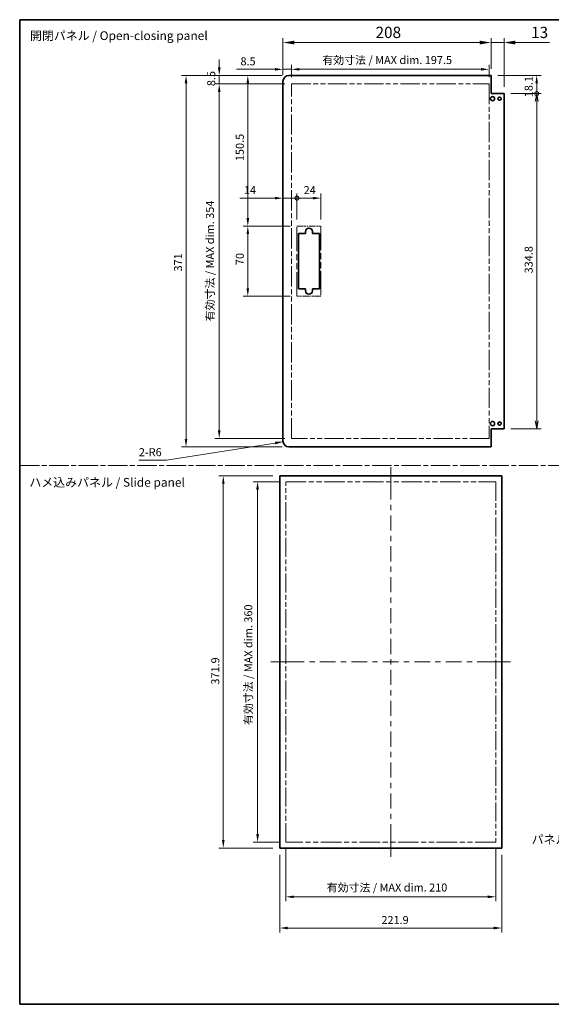
# Model space of a CAD drawing. Units: millimetres. Extents: x 0 to 8447, y -11 to 1546.
# Drawn here: x 7078 to 7609, y 0 to 984 of the extents above; entities that cross this region are included whole.
import ezdxf

# ---------------------------------------------------------------- set-up
doc = ezdxf.new("R2010")
doc.units = ezdxf.units.MM
doc.header["$LTSCALE"] = 4.5
doc.linetypes.add('CHAIN', pattern=[0.3543, 0.2362, -0.0295, 0.0591, -0.0295])
doc.linetypes.add('DOUBLE_DASH_CHAIN', pattern=[1.2403, 0.6614, -0.0827, 0.1654, -0.0827, 0.1654, -0.0827])
doc.layers.get('Defpoints').update_dxf_attribs({"lineweight": 25})
for name, color, linetype, lineweight in [('Border (ISO)', 7, 'Continuous', 35), ('Centerline (ISO)', 131, 'Continuous', 18), ('Dimension (ISO)', 7, 'Continuous', 18), ('Dimension (ISO) @ 1', 7, 'Continuous', 18), ('Sketch Geometry (ISO)', 7, 'Continuous', 18), ('Symbol (ISO)', 7, 'Continuous', 18), ('Visible (ISO)', 7, 'Continuous', 35)]:
    doc.layers.add(name, color=color, linetype=linetype, lineweight=lineweight)
doc.styles.add('Note Text (TK)', font='txt')
doc.dimstyles.new('Default - Method 1b (TK)', dxfattribs={"dimscale": 4.5, "dimtxt": 2.5, "dimasz": 2.5, "dimexe": 1, "dimexo": 1.5, "dimgap": 1, "dimtad": 1, "dimtoh": 1, "dimrnd": 1e-08, "dimdsep": 46, "dimtxsty": 'Note Text (TK)', "dimcen": 0.09, "dimdle": 5, "dimclrd": 100, "dimclre": 100, "dimclrt": 7, "dimadec": 1, "dimazin": 1, "dimtfac": 1, "dimtmove": 0, "dimatfit": 3, "dimfxl": 1, "dimtolj": 1, "dimlwd": -1, "dimlwe": -1, "dimarcsym": 0})

# ---------------------------------------------------------------- blocks, each defined once
blk = doc.blocks.new('図面枠 tk図枠')
at = {"layer": 'Border (ISO)'}
for p, q in [((14.5, 289), (405.5, 289)), ((14.5, 289), (14.5, 8)), ((405.5, 289), (405.5, 8)), ((14.5, 8), (405.5, 8))]:
    blk.add_line(p, q, dxfattribs=at)
blk = doc.blocks.new('*D143')
at = {"layer": 'Defpoints', "color": 0}
for p in [(7315.77, 521.99), (7343.88, 521.99), (7343.88, 161.99)]:
    blk.add_point(p, dxfattribs=at)
at = {"layer": 'Dimension (ISO)', "color": 100}
for p, q in [((7337.13, 521.99), (7311.27, 521.99)), ((7315.77, 169.99), (7315.77, 513.99)), ((7337.13, 161.99), (7311.27, 161.99))]:
    blk.add_line(p, q, dxfattribs=at)
for points in [[(7314.44, 513.99), (7317.1, 513.99), (7315.77, 521.99)], [(7314.44, 169.99), (7317.1, 169.99), (7315.77, 161.99)]]:
    blk.add_solid(points, dxfattribs=at)
at = {"layer": 'Dimension (ISO)', "color": 7, "insert": (7306.5, 278.86), "char_height": 8, "attachment_point": 4, "rotation": 90, "style": 'Note Text (TK)'}
blk.add_mtext('\\A1;有効寸法 / MAX dim. 360', dxfattribs=at)
blk = doc.blocks.new('*D144')
at = {"layer": 'Defpoints', "color": 0}
for p in [(7343.88, 161.99), (7553.88, 161.99), (7343.88, 107.38)]:
    blk.add_point(p, dxfattribs=at)
at = {"layer": 'Dimension (ISO)', "color": 100}
for p, q in [((7343.88, 155.24), (7343.88, 102.88)), ((7553.88, 155.24), (7553.88, 102.88)), ((7545.88, 107.38), (7351.88, 107.38))]:
    blk.add_line(p, q, dxfattribs=at)
for points in [[(7351.88, 108.71), (7351.88, 106.05), (7343.88, 107.38)], [(7545.88, 108.71), (7545.88, 106.05), (7553.88, 107.38)]]:
    blk.add_solid(points, dxfattribs=at)
at = {"layer": 'Dimension (ISO)', "color": 7, "insert": (7384.87, 116.65), "char_height": 8, "attachment_point": 4, "style": 'Note Text (TK)'}
blk.add_mtext('\\A1;有効寸法 / MAX dim. 210', dxfattribs=at)
blk = doc.blocks.new('*D145')
at = {"layer": 'Defpoints', "color": 0}
for p in [(7337.93, 156.04), (7559.83, 156.04), (7337.93, 76.2)]:
    blk.add_point(p, dxfattribs=at)
at = {"layer": 'Dimension (ISO)', "color": 100}
for p, q in [((7337.93, 149.29), (7337.93, 71.7)), ((7559.83, 149.29), (7559.83, 71.7)), ((7551.83, 76.2), (7345.93, 76.2))]:
    blk.add_line(p, q, dxfattribs=at)
for points in [[(7345.93, 77.54), (7345.93, 74.87), (7337.93, 76.2)], [(7551.83, 77.54), (7551.83, 74.87), (7559.83, 76.2)]]:
    blk.add_solid(points, dxfattribs=at)
at = {"layer": 'Dimension (ISO)', "color": 7, "insert": (7439.55, 84.2), "char_height": 8, "attachment_point": 4, "style": 'Note Text (TK)'}
blk.add_mtext('\\A1;221.9', dxfattribs=at)
blk = doc.blocks.new('*D146')
at = {"layer": 'Defpoints', "color": 0}
for p in [(7281.51, 527.94), (7337.93, 527.94), (7337.93, 156.04)]:
    blk.add_point(p, dxfattribs=at)
at = {"layer": 'Dimension (ISO)', "color": 100}
for p, q in [((7331.18, 527.94), (7277.01, 527.94)), ((7281.51, 164.04), (7281.51, 519.94)), ((7331.18, 156.04), (7277.01, 156.04))]:
    blk.add_line(p, q, dxfattribs=at)
for points in [[(7280.18, 519.94), (7282.84, 519.94), (7281.51, 527.94)], [(7280.18, 164.04), (7282.84, 164.04), (7281.51, 156.04)]]:
    blk.add_solid(points, dxfattribs=at)
at = {"layer": 'Dimension (ISO)', "color": 7, "insert": (7273.51, 319.27), "char_height": 8, "attachment_point": 4, "rotation": 90, "style": 'Note Text (TK)'}
blk.add_mtext('\\A1;371.9', dxfattribs=at)
blk = doc.blocks.new('_DotSmall')
at = {"color": 0, "linetype": 'ByBlock', "const_width": 0.5}
blk.add_lwpolyline([(-0.0625, 0, 1), (0.0625, 0, 1)], format="xyb", close=True, dxfattribs=at)
blk = doc.blocks.new('*D147')
at = {"layer": 'Defpoints', "color": 0}
for p in [(7549.15, 927.81), (7594.74, 927.81), (7562.15, 909.71)]:
    blk.add_point(p, dxfattribs=at)
at = {"layer": 'Dimension (ISO)', "color": 100}
for p, q in [((7555.9, 927.81), (7599.24, 927.81)), ((7594.74, 909.71), (7594.74, 919.81)), ((7568.9, 909.71), (7599.24, 909.71))]:
    blk.add_line(p, q, dxfattribs=at)
blk.add_solid([(7593.41, 919.81), (7596.08, 919.81), (7594.74, 927.81)], dxfattribs=at)
at = {"layer": 'Dimension (ISO)', "color": 100, "xscale": 8, "yscale": 8, "zscale": 8, "rotation": 270}
blk.add_blockref('_DotSmall', (7594.74, 909.71), dxfattribs=at)
at = {"layer": 'Dimension (ISO)', "color": 7, "insert": (7586.74, 906.05), "char_height": 8, "attachment_point": 4, "rotation": 90, "style": 'Note Text (TK)'}
blk.add_mtext('\\A1;18.1', dxfattribs=at)
blk = doc.blocks.new('_Open')
at = {"color": 0, "linetype": 'ByBlock', "lineweight": -2}
for p, q in [((-1, 0.17), (0, 0)), ((-1, -0.17), (0, 0)), ((0, 0), (-1, 0))]:
    blk.add_line(p, q, dxfattribs=at)
blk = doc.blocks.new('*D148')
at = {"layer": 'Defpoints', "color": 0}
for p in [(7562.15, 909.71), (7594.74, 909.71), (7562.15, 574.91)]:
    blk.add_point(p, dxfattribs=at)
at = {"layer": 'Dimension (ISO)', "color": 100}
for p, q in [((7568.9, 909.71), (7599.24, 909.71)), ((7594.74, 582.91), (7594.74, 901.71)), ((7568.9, 574.91), (7599.24, 574.91))]:
    blk.add_line(p, q, dxfattribs=at)
at = {"layer": 'Dimension (ISO)', "color": 100, "xscale": 8, "yscale": 8, "zscale": 8}
for p, rotation in [((7594.74, 909.71), 90), ((7594.74, 574.91), 270)]:
    blk.add_blockref('_Open', p, dxfattribs=dict(at, rotation=rotation))
at = {"layer": 'Dimension (ISO)', "color": 7, "insert": (7586.74, 730.09), "char_height": 8, "attachment_point": 4, "rotation": 90, "style": 'Note Text (TK)'}
blk.add_mtext('\\A1;334.8', dxfattribs=at)
blk = doc.blocks.new('*D149')
at = {"layer": 'Defpoints', "color": 0}
for p in [(7341.15, 921.81), (7355.15, 805.26), (7355.15, 777.31)]:
    blk.add_point(p, dxfattribs=at)
at = {"layer": 'Dimension (ISO)', "color": 100}
for p, q in [((7355.15, 784.06), (7355.15, 809.76)), ((7333.15, 805.26), (7298.06, 805.26)), ((7355.15, 805.26), (7341.15, 805.26)), ((7355.15, 805.26), (7371.15, 805.26))]:
    blk.add_line(p, q, dxfattribs=at)
blk.add_solid([(7333.15, 806.59), (7333.15, 803.93), (7341.15, 805.26)], dxfattribs=at)
at = {"layer": 'Dimension (ISO)', "color": 100, "xscale": 8, "yscale": 8, "zscale": 8, "rotation": 180}
blk.add_blockref('_DotSmall', (7355.15, 805.26), dxfattribs=at)
at = {"layer": 'Dimension (ISO)', "color": 7, "insert": (7302.06, 813.26), "char_height": 8, "attachment_point": 4, "style": 'Note Text (TK)'}
blk.add_mtext('\\A1;14', dxfattribs=at)
blk = doc.blocks.new('*D150')
at = {"layer": 'Defpoints', "color": 0}
for p in [(7379.15, 805.26), (7355.15, 777.31), (7379.15, 777.31)]:
    blk.add_point(p, dxfattribs=at)
at = {"layer": 'Dimension (ISO)', "color": 100}
for p, q in [((7355.15, 784.06), (7355.15, 809.76)), ((7379.15, 784.06), (7379.15, 809.76)), ((7355.15, 805.26), (7371.15, 805.26))]:
    blk.add_line(p, q, dxfattribs=at)
blk.add_solid([(7371.15, 806.59), (7371.15, 803.93), (7379.15, 805.26)], dxfattribs=at)
at = {"layer": 'Dimension (ISO)', "color": 100, "xscale": 8, "yscale": 8, "zscale": 8, "rotation": 180}
blk.add_blockref('_DotSmall', (7355.15, 805.26), dxfattribs=at)
at = {"layer": 'Dimension (ISO)', "color": 7, "insert": (7361.84, 813.26), "char_height": 8, "attachment_point": 4, "style": 'Note Text (TK)'}
blk.add_mtext('\\A1;24', dxfattribs=at)
blk = doc.blocks.new('*D151')
at = {"layer": 'Defpoints', "color": 0}
for p in [(7547.15, 933.92), (7349.65, 919.31), (7547.15, 919.31)]:
    blk.add_point(p, dxfattribs=at)
at = {"layer": 'Dimension (ISO)', "color": 100}
for p, q in [((7349.65, 926.06), (7349.65, 938.42)), ((7547.15, 926.06), (7547.15, 938.42)), ((7357.65, 933.92), (7539.15, 933.92))]:
    blk.add_line(p, q, dxfattribs=at)
for points in [[(7357.65, 935.26), (7357.65, 932.59), (7349.65, 933.92)], [(7539.15, 935.26), (7539.15, 932.59), (7547.15, 933.92)]]:
    blk.add_solid(points, dxfattribs=at)
at = {"layer": 'Dimension (ISO)', "color": 7, "insert": (7380.52, 943.19), "char_height": 8, "attachment_point": 4, "style": 'Note Text (TK)'}
blk.add_mtext('\\A1;有効寸法 / MAX dim. 197.5', dxfattribs=at)
blk = doc.blocks.new('*D152')
at = {"layer": 'Defpoints', "color": 0}
for p in [(7341.15, 933.92), (7341.15, 921.81), (7349.65, 919.31)]:
    blk.add_point(p, dxfattribs=at)
at = {"layer": 'Dimension (ISO)', "color": 100}
for p, q in [((7341.15, 928.56), (7341.15, 938.42)), ((7349.65, 926.06), (7349.65, 938.42)), ((7333.15, 933.92), (7294.67, 933.92)), ((7349.65, 933.92), (7341.15, 933.92)), ((7357.65, 933.92), (7365.65, 933.92))]:
    blk.add_line(p, q, dxfattribs=at)
for points in [[(7333.15, 935.26), (7333.15, 932.59), (7341.15, 933.92)], [(7357.65, 935.26), (7357.65, 932.59), (7349.65, 933.92)]]:
    blk.add_solid(points, dxfattribs=at)
at = {"layer": 'Dimension (ISO)', "color": 7, "insert": (7298.67, 941.92), "char_height": 8, "attachment_point": 4, "style": 'Note Text (TK)'}
blk.add_mtext('\\A1;8.5', dxfattribs=at)
blk = doc.blocks.new('*D64')
at = {"layer": 'Defpoints', "color": 0}
for p in [(7549.15, 960.67), (7549.15, 927.81), (7341.15, 921.81)]:
    blk.add_point(p, dxfattribs=at)
at = {"layer": 'Dimension (ISO)', "color": 100}
for p, q in [((7341.15, 928.56), (7341.15, 965.17)), ((7549.15, 934.56), (7549.15, 965.17)), ((7352.4, 960.67), (7537.9, 960.67))]:
    blk.add_line(p, q, dxfattribs=at)
for points in [[(7352.4, 962.54), (7352.4, 958.79), (7341.15, 960.67)], [(7537.9, 962.54), (7537.9, 958.79), (7549.15, 960.67)]]:
    blk.add_solid(points, dxfattribs=at)
at = {"layer": 'Dimension (ISO)', "color": 7, "insert": (7433.67, 970.79), "char_height": 11.25, "attachment_point": 4, "style": 'Note Text (TK)'}
blk.add_mtext('\\A1;208', dxfattribs=at)
blk = doc.blocks.new('*D65')
at = {"layer": 'Defpoints', "color": 0}
for p in [(7562.15, 960.67), (7549.15, 927.81), (7562.15, 909.71)]:
    blk.add_point(p, dxfattribs=at)
at = {"layer": 'Dimension (ISO)', "color": 100}
for p, q in [((7549.15, 934.56), (7549.15, 965.17)), ((7562.15, 916.46), (7562.15, 965.17)), ((7537.9, 960.67), (7526.65, 960.67)), ((7549.15, 960.67), (7562.15, 960.67)), ((7573.4, 960.67), (7607.45, 960.67))]:
    blk.add_line(p, q, dxfattribs=at)
for points in [[(7537.9, 962.54), (7537.9, 958.79), (7549.15, 960.67)], [(7573.4, 962.54), (7573.4, 958.79), (7562.15, 960.67)]]:
    blk.add_solid(points, dxfattribs=at)
at = {"layer": 'Dimension (ISO)', "color": 7, "insert": (7589.15, 970.79), "char_height": 11.25, "attachment_point": 4, "style": 'Note Text (TK)'}
blk.add_mtext('\\A1;13', dxfattribs=at)
blk = doc.blocks.new('*D155')
at = {"layer": 'Defpoints', "color": 0}
for p in [(7306.01, 777.31), (7355.15, 777.31), (7355.15, 707.31)]:
    blk.add_point(p, dxfattribs=at)
at = {"layer": 'Dimension (ISO)', "color": 100}
for p, q in [((7348.4, 777.31), (7301.51, 777.31)), ((7306.01, 715.31), (7306.01, 769.31)), ((7348.4, 707.31), (7301.51, 707.31))]:
    blk.add_line(p, q, dxfattribs=at)
for points in [[(7304.68, 769.31), (7307.34, 769.31), (7306.01, 777.31)], [(7304.68, 715.31), (7307.34, 715.31), (7306.01, 707.31)]]:
    blk.add_solid(points, dxfattribs=at)
at = {"layer": 'Dimension (ISO)', "color": 7, "insert": (7298.01, 738.35), "char_height": 8, "attachment_point": 4, "rotation": 90, "style": 'Note Text (TK)'}
blk.add_mtext('\\A1;70', dxfattribs=at)
blk = doc.blocks.new('*D156')
at = {"layer": 'Defpoints', "color": 0}
for p in [(7306.01, 927.81), (7347.15, 927.81), (7355.15, 777.31)]:
    blk.add_point(p, dxfattribs=at)
at = {"layer": 'Dimension (ISO)', "color": 100}
for p, q in [((7340.4, 927.81), (7301.51, 927.81)), ((7306.01, 785.31), (7306.01, 919.81)), ((7348.4, 777.31), (7301.51, 777.31))]:
    blk.add_line(p, q, dxfattribs=at)
for points in [[(7304.68, 919.81), (7307.34, 919.81), (7306.01, 927.81)], [(7304.68, 785.31), (7307.34, 785.31), (7306.01, 777.31)]]:
    blk.add_solid(points, dxfattribs=at)
at = {"layer": 'Dimension (ISO)', "color": 7, "insert": (7298.01, 842.23), "char_height": 8, "attachment_point": 4, "rotation": 90, "style": 'Note Text (TK)'}
blk.add_mtext('\\A1;150.5', dxfattribs=at)
blk = doc.blocks.new('*D161')
at = {"layer": 'Defpoints', "color": 0}
for p in [(7341.22, 561.87), (7347.15, 562.81)]:
    blk.add_point(p, dxfattribs=at)
at = {"layer": 'Dimension (ISO)', "color": 100}
for p, q in [((7224.62, 543.5), (7333.32, 560.63)), ((7197.12, 543.5), (7224.62, 543.5))]:
    blk.add_line(p, q, dxfattribs=at)
blk.add_solid([(7333.11, 561.95), (7333.53, 559.31), (7341.22, 561.87)], dxfattribs=at)
at = {"layer": 'Dimension (ISO)', "color": 7, "insert": (7197.12, 551.5), "char_height": 8, "attachment_point": 4, "style": 'Note Text (TK)'}
blk.add_mtext('\\A1;2-R6', dxfattribs=at)
blk = doc.blocks.new('*D157')
at = {"layer": 'Defpoints', "color": 0}
for p in [(7277.46, 919.31), (7349.65, 919.31), (7349.65, 565.31)]:
    blk.add_point(p, dxfattribs=at)
at = {"layer": 'Dimension (ISO)', "color": 100}
for p, q in [((7342.9, 919.31), (7272.96, 919.31)), ((7277.46, 573.31), (7277.46, 911.31)), ((7342.9, 565.31), (7272.96, 565.31))]:
    blk.add_line(p, q, dxfattribs=at)
for points in [[(7276.13, 911.31), (7278.79, 911.31), (7277.46, 919.31)], [(7276.13, 573.31), (7278.79, 573.31), (7277.46, 565.31)]]:
    blk.add_solid(points, dxfattribs=at)
at = {"layer": 'Dimension (ISO)', "color": 7, "insert": (7268.19, 682.2), "char_height": 8, "attachment_point": 4, "rotation": 90, "style": 'Note Text (TK)'}
blk.add_mtext('\\A1;有効寸法 / MAX dim. 354', dxfattribs=at)
blk = doc.blocks.new('*D158')
at = {"layer": 'Defpoints', "color": 0}
for p in [(7277.46, 927.81), (7347.15, 927.81), (7349.65, 919.31)]:
    blk.add_point(p, dxfattribs=at)
at = {"layer": 'Dimension (ISO)', "color": 100}
for p, q in [((7277.46, 935.81), (7277.46, 943.81)), ((7340.4, 927.81), (7272.96, 927.81)), ((7277.46, 919.31), (7277.46, 927.81)), ((7342.9, 919.31), (7272.96, 919.31)), ((7277.46, 911.31), (7277.46, 903.31))]:
    blk.add_line(p, q, dxfattribs=at)
for points in [[(7276.13, 935.81), (7278.79, 935.81), (7277.46, 927.81)], [(7276.13, 911.31), (7278.79, 911.31), (7277.46, 919.31)]]:
    blk.add_solid(points, dxfattribs=at)
at = {"layer": 'Dimension (ISO)', "color": 7, "insert": (7269.46, 917.13), "char_height": 8, "attachment_point": 4, "rotation": 90, "style": 'Note Text (TK)'}
blk.add_mtext('\\A1;8.5', dxfattribs=at)
blk = doc.blocks.new('*D159')
at = {"layer": 'Defpoints', "color": 0}
for p in [(7244.27, 927.81), (7347.15, 927.81), (7347.15, 556.81)]:
    blk.add_point(p, dxfattribs=at)
at = {"layer": 'Dimension (ISO)', "color": 100}
for p, q in [((7340.4, 927.81), (7239.77, 927.81)), ((7244.27, 564.81), (7244.27, 919.81)), ((7340.4, 556.81), (7239.77, 556.81))]:
    blk.add_line(p, q, dxfattribs=at)
for points in [[(7242.94, 919.81), (7245.6, 919.81), (7244.27, 927.81)], [(7242.94, 564.81), (7245.6, 564.81), (7244.27, 556.81)]]:
    blk.add_solid(points, dxfattribs=at)
at = {"layer": 'Dimension (ISO)', "color": 7, "insert": (7236.27, 731.99), "char_height": 8, "attachment_point": 4, "rotation": 90, "style": 'Note Text (TK)'}
blk.add_mtext('\\A1;371', dxfattribs=at)

msp = doc.modelspace()

# ---------------------------------------------------------------- linework, layer by layer
at = {"layer": 'Centerline (ISO)'}
for p, q in [((7448.877, 527.94), (7448.877, 536.69)), ((7448.877, 527.94), (7448.877, 519.19)), ((7337.927, 341.99), (7329.177, 341.99)), ((7337.927, 341.99), (7346.677, 341.99)), ((7559.827, 341.99), (7551.077, 341.99)), ((7559.827, 341.99), (7568.577, 341.99)), ((7448.877, 156.04), (7448.877, 164.79)), ((7448.877, 156.04), (7448.877, 147.29))]:
    msp.add_line(p, q, dxfattribs=at)
at = {"layer": 'Centerline (ISO)', "linetype": 'Continuous'}
for p, q in [((7448.877, 519.19), (7448.877, 504.094)), ((7448.877, 498.844), (7448.877, 493.594)), ((7448.877, 488.344), (7448.877, 473.249)), ((7448.877, 467.999), (7448.877, 462.749)), ((7448.877, 457.499), (7448.877, 442.403)), ((7448.877, 437.153), (7448.877, 431.903)), ((7448.877, 426.653), (7448.877, 411.557)), ((7448.877, 406.307), (7448.877, 401.057)), ((7448.877, 395.807), (7448.877, 380.711)), ((7448.877, 375.461), (7448.877, 370.211)), ((7448.877, 364.961), (7448.877, 349.865)), ((7448.877, 344.615), (7448.877, 339.365)), ((7346.677, 341.99), (7362.377, 341.99)), ((7367.627, 341.99), (7372.877, 341.99)), ((7378.127, 341.99), (7393.827, 341.99)), ((7399.077, 341.99), (7404.327, 341.99)), ((7409.577, 341.99), (7425.277, 341.99)), ((7430.527, 341.99), (7435.777, 341.99)), ((7441.027, 341.99), (7456.727, 341.99)), ((7461.977, 341.99), (7467.227, 341.99)), ((7472.477, 341.99), (7488.177, 341.99)), ((7493.427, 341.99), (7498.677, 341.99)), ((7503.927, 341.99), (7519.627, 341.99)), ((7524.877, 341.99), (7530.127, 341.99)), ((7535.377, 341.99), (7551.077, 341.99)), ((7448.877, 334.115), (7448.877, 319.019)), ((7448.877, 313.769), (7448.877, 308.519)), ((7448.877, 303.269), (7448.877, 288.174)), ((7448.877, 282.924), (7448.877, 277.674)), ((7448.877, 272.424), (7448.877, 257.328)), ((7448.877, 252.078), (7448.877, 246.828)), ((7448.877, 241.578), (7448.877, 226.482)), ((7448.877, 221.232), (7448.877, 215.982)), ((7448.877, 210.732), (7448.877, 195.636)), ((7448.877, 190.386), (7448.877, 185.136)), ((7448.877, 179.886), (7448.877, 164.79))]:
    msp.add_line(p, q, dxfattribs=at)
at = {"layer": 'Sketch Geometry (ISO)', "color": 4, "linetype": 'DOUBLE_DASH_CHAIN', "ltscale": 6.499415}
for p, q in [((7349.647, 919.309), (7547.147, 919.309)), ((7547.147, 565.309), (7349.647, 565.309))]:
    msp.add_line(p, q, dxfattribs=at)
at = {"layer": 'Sketch Geometry (ISO)', "color": 4, "linetype": 'DOUBLE_DASH_CHAIN', "ltscale": 6.795591}
for p, q in [((7349.647, 565.309), (7349.647, 919.309)), ((7547.147, 919.309), (7547.147, 565.309))]:
    msp.add_line(p, q, dxfattribs=at)
at = {"layer": 'Sketch Geometry (ISO)', "color": 4, "linetype": 'DOUBLE_DASH_CHAIN', "ltscale": 2.176521}
for p, q in [((7355.147, 777.309), (7379.147, 777.309)), ((7379.147, 707.309), (7355.147, 707.309))]:
    msp.add_line(p, q, dxfattribs=at)
at = {"layer": 'Sketch Geometry (ISO)', "color": 4, "linetype": 'DOUBLE_DASH_CHAIN', "ltscale": 8.062566}
for p, q in [((7355.147, 707.309), (7355.147, 777.309)), ((7379.147, 777.309), (7379.147, 707.309))]:
    msp.add_line(p, q, dxfattribs=at)
at = {"layer": 'Sketch Geometry (ISO)', "color": 4, "linetype": 'CHAIN', "ltscale": 18.394846}
msp.add_line((7078.241, 538.245), (8446.873, 538.245), dxfattribs=at)
at = {"layer": 'Sketch Geometry (ISO)', "color": 4, "linetype": 'DOUBLE_DASH_CHAIN', "ltscale": 6.91077}
for p, q in [((7343.877, 521.99), (7553.877, 521.99)), ((7553.877, 161.99), (7343.877, 161.99))]:
    msp.add_line(p, q, dxfattribs=at)
at = {"layer": 'Sketch Geometry (ISO)', "color": 4, "linetype": 'DOUBLE_DASH_CHAIN', "ltscale": 6.379173}
for p, q in [((7343.877, 161.99), (7343.877, 521.99)), ((7553.877, 521.99), (7553.877, 161.99))]:
    msp.add_line(p, q, dxfattribs=at)
at = {"layer": 'Visible (ISO)'}
for p, q in [((7549.147, 927.809), (7347.147, 927.809)), ((7549.147, 909.709), (7549.147, 927.809)), ((7341.147, 562.809), (7341.147, 921.809)), ((7562.147, 909.709), (7549.147, 909.709)), ((7562.147, 574.909), (7562.147, 909.709)), ((7356.647, 769.809), (7363.647, 769.809)), ((7356.647, 714.809), (7356.647, 769.809)), ((7363.647, 769.809), (7363.647, 771.809)), ((7370.647, 771.809), (7370.647, 769.809)), ((7370.647, 769.809), (7377.647, 769.809)), ((7377.647, 769.809), (7377.647, 714.809)), ((7363.647, 714.809), (7356.647, 714.809)), ((7363.647, 712.809), (7363.647, 714.809)), ((7370.647, 714.809), (7370.647, 712.809)), ((7377.647, 714.809), (7370.647, 714.809)), ((7549.147, 574.909), (7562.147, 574.909)), ((7549.147, 556.809), (7549.147, 574.909)), ((7549.147, 556.809), (7347.147, 556.809)), ((7559.827, 527.94), (7337.927, 527.94)), ((7337.927, 156.04), (7337.927, 527.94)), ((7559.827, 156.04), (7559.827, 527.94)), ((7559.827, 156.04), (7337.927, 156.04))]:
    msp.add_line(p, q, dxfattribs=at)
for centre, radius in [((7550.647, 904.559), 2.1), ((7557.647, 904.559), 1.6), ((7550.647, 580.059), 2.1), ((7557.647, 580.059), 1.6)]:
    msp.add_circle(centre, radius, dxfattribs=at)
for centre, radius, start, end in [((7347.147, 921.809), 6, 90, 180), ((7367.147, 771.809), 3.5, 0, 180), ((7367.147, 712.809), 3.5, 180, 0), ((7347.147, 562.809), 6, 180, 270)]:
    msp.add_arc(centre, radius, start, end, dxfattribs=at)

# ---------------------------------------------------------------- block references
at = {"xscale": 3.5, "yscale": 3.5, "zscale": 3.5}
msp.add_blockref('図面枠 tk図枠', (7027.25, -28), dxfattribs=at)

# ---------------------------------------------------------------- texts
at = {"layer": 'Symbol (ISO)', "color": 7, "char_height": 8.75, "attachment_point": 4, "line_spacing_factor": 1.5, "style": 'Note Text (TK)'}
for s, insert, width in [('{開閉パネル / Open-closing panel}', (7088.248, 966.416), 184.46637), ('{ハメ込みパネル / Slide panel}', (7087.652, 520.249), 160.67252)]:
    msp.add_mtext(s, dxfattribs=dict(at, insert=insert, width=width))
at = {"layer": 'Symbol (ISO)', "color": 7, "insert": (7589.76, 164.702), "char_height": 8.75, "attachment_point": 4, "line_spacing_factor": 1.5, "style": 'Note Text (TK)'}
msp.add_mtext_dynamic_manual_height_columns('{\\fMS PGothic|b0|i0|c128|p50;パネル表面/Panel Frontside}', width=230.84505, gutter_width=1, heights=[0], dxfattribs=at)

# ---------------------------------------------------------------- dimensions: what is measured, and where the dimension line sits
at = {"layer": 'Dimension (ISO)', "color": 100}
for base, p1, p2, override, picture, middle in [((7549.147, 960.667), (7341.147, 921.809), (7549.147, 927.809), {"dimtoh": 0, "dimdec": 2, "dimtp": 0, "dimtm": 0, "dimtdec": 2, "dimtofl": 0, "dimatfit": 1}, '*D64', (7445.147, 960.667)), ((7562.147, 960.667), (7549.147, 927.809), (7562.147, 909.709), {"dimtoh": 0, "dimdec": 2, "dimtp": 0, "dimtm": 0, "dimtdec": 2, "dimtofl": 1, "dimatfit": 1}, '*D65', (7596.05, 960.667))]:
    dim = msp.add_linear_dim(base=base, p1=p1, p2=p2, angle=180, dimstyle='Default - Method 1b (TK)', override=override, dxfattribs=at)
    dim.commit()
    dim.dimension.update_dxf_attribs({"geometry": picture, "text_midpoint": middle, "dimtype": 160})
at = {"layer": 'Dimension (ISO) @ 1', "color": 100}
for base, p1, p2, angle, picture, middle in [((7547.147, 933.922), (7349.647, 919.309), (7547.147, 919.309), 180, '*D151', (7447.062, 933.922)), ((7277.459, 919.309), (7349.647, 565.309), (7349.647, 919.309), 90, '*D157', (7277.459, 744.772)), ((7315.769, 521.99), (7343.877, 161.99), (7343.877, 521.99), 90, '*D143', (7315.769, 341.405)), ((7343.877, 107.381), (7553.877, 161.99), (7343.877, 161.99), 180, '*D144', (7447.416, 107.381))]:
    dim = msp.add_linear_dim(base=base, p1=p1, p2=p2, angle=angle, text='有効寸法 / MAX dim. <>', dimstyle='Default - Method 1b (TK)', override={"dimscale": 1, "dimtxt": 8, "dimasz": 8, "dimexe": 4.5, "dimexo": 6.75, "dimgap": 4, "dimtoh": 0, "dimdec": 2, "dimcen": 0.405, "dimtp": 0, "dimtm": 0, "dimtdec": 2, "dimtix": 0, "dimtofl": 0, "dimtmove": 0, "dimatfit": 1}, dxfattribs=at)
    dim.commit()
    dim.dimension.update_dxf_attribs({"geometry": picture, "text_midpoint": middle, "dimtype": 128})
for base, p1, p2, angle, override, picture, middle in [((7341.147, 933.922), (7349.647, 919.309), (7341.147, 921.809), 180, {"dimscale": 1, "dimtxt": 8, "dimasz": 8, "dimexe": 4.5, "dimexo": 6.75, "dimgap": 4, "dimtoh": 0, "dimdec": 2, "dimcen": 0.405, "dimtp": 0, "dimtm": 0, "dimtdec": 2, "dimtix": 0, "dimtofl": 1, "dimtmove": 0, "dimatfit": 1}, '*D152', (7305.102, 933.922)), ((7277.459, 927.809), (7349.647, 919.309), (7347.147, 927.809), 90, {"dimscale": 1, "dimtxt": 8, "dimasz": 8, "dimexe": 4.5, "dimexo": 6.75, "dimgap": 4, "dimtoh": 0, "dimdec": 2, "dimcen": 0.405, "dimtp": 0, "dimtm": 0, "dimtdec": 2, "dimtix": 0, "dimtofl": 1, "dimtmove": 0, "dimatfit": 1}, '*D158', (7277.459, 923.559)), ((7244.271, 927.809), (7347.147, 556.809), (7347.147, 927.809), 90, {"dimscale": 1, "dimtxt": 8, "dimasz": 8, "dimexe": 4.5, "dimexo": 6.75, "dimgap": 4, "dimtoh": 0, "dimdec": 2, "dimcen": 0.405, "dimtp": 0, "dimtm": 0, "dimtdec": 2, "dimtix": 0, "dimtofl": 0, "dimtmove": 0, "dimatfit": 1}, '*D159', (7244.271, 739.331)), ((7306.009, 927.809), (7355.147, 777.309), (7347.147, 927.809), 90, {"dimscale": 1, "dimtxt": 8, "dimasz": 8, "dimexe": 4.5, "dimexo": 6.75, "dimgap": 4, "dimtoh": 0, "dimdec": 2, "dimcen": 0.405, "dimtp": 0, "dimtm": 0, "dimtdec": 2, "dimtix": 0, "dimtofl": 0, "dimtmove": 0, "dimatfit": 1}, '*D156', (7306.009, 854.135)), ((7594.743, 927.809), (7562.147, 909.709), (7549.147, 927.809), 90, {"dimscale": 1, "dimtxt": 8, "dimasz": 8, "dimexe": 4.5, "dimexo": 6.75, "dimgap": 4, "dimtoh": 0, "dimdec": 2, "dimblk1": 'DotSmall', "dimsah": 1, "dimcen": 0.405, "dimdle": 0, "dimtp": 0, "dimtm": 0, "dimtdec": 2, "dimtix": 0, "dimtofl": 1, "dimtmove": 0, "dimatfit": 1}, '*D147', (7594.743, 914.259)), ((7355.147, 805.26), (7341.147, 921.809), (7355.147, 777.309), 180, {"dimscale": 1, "dimtxt": 8, "dimasz": 8, "dimexe": 4.5, "dimexo": 6.75, "dimgap": 4, "dimtoh": 0, "dimdec": 2, "dimblk2": 'DotSmall', "dimsah": 1, "dimcen": 0.405, "dimdle": 0, "dimse1": 1, "dimtp": 0, "dimtm": 0, "dimtdec": 2, "dimtix": 0, "dimtofl": 1, "dimtmove": 0, "dimatfit": 1}, '*D149', (7307.084, 805.26)), ((7594.743, 909.709), (7562.147, 574.909), (7562.147, 909.709), 90, {"dimscale": 1, "dimtxt": 8, "dimasz": 8, "dimexe": 4.5, "dimexo": 6.75, "dimgap": 4, "dimtoh": 0, "dimdec": 2, "dimblk1": 'Open', "dimblk2": 'Open', "dimsah": 1, "dimcen": 0.405, "dimtp": 0, "dimtm": 0, "dimtdec": 2, "dimtix": 0, "dimtofl": 0, "dimtmove": 0, "dimatfit": 1}, '*D148', (7594.743, 742.344)), ((7379.147, 805.26), (7355.147, 777.309), (7379.147, 777.309), 180, {"dimscale": 1, "dimtxt": 8, "dimasz": 8, "dimexe": 4.5, "dimexo": 6.75, "dimgap": 4, "dimtoh": 0, "dimdec": 2, "dimblk1": 'DotSmall', "dimsah": 1, "dimcen": 0.405, "dimdle": 0, "dimtp": 0, "dimtm": 0, "dimtdec": 2, "dimtix": 0, "dimtofl": 1, "dimtmove": 0, "dimatfit": 1}, '*D150', (7367.182, 805.26)), ((7306.009, 777.309), (7355.147, 707.309), (7355.147, 777.309), 90, {"dimscale": 1, "dimtxt": 8, "dimasz": 8, "dimexe": 4.5, "dimexo": 6.75, "dimgap": 4, "dimtoh": 0, "dimdec": 2, "dimcen": 0.405, "dimtp": 0, "dimtm": 0, "dimtdec": 2, "dimtix": 0, "dimtofl": 0, "dimtmove": 0, "dimatfit": 1}, '*D155', (7306.009, 743.578)), ((7281.51, 527.94), (7337.927, 156.04), (7337.927, 527.94), 90, {"dimscale": 1, "dimtxt": 8, "dimasz": 8, "dimexe": 4.5, "dimexo": 6.75, "dimgap": 4, "dimtoh": 0, "dimdec": 2, "dimcen": 0.405, "dimtp": 0, "dimtm": 0, "dimtdec": 2, "dimtix": 0, "dimtofl": 0, "dimtmove": 0, "dimatfit": 1}, '*D146', (7281.51, 331.475)), ((7337.927, 76.202), (7559.827, 156.04), (7337.927, 156.04), 180, {"dimscale": 1, "dimtxt": 8, "dimasz": 8, "dimexe": 4.5, "dimexo": 6.75, "dimgap": 4, "dimtoh": 0, "dimdec": 2, "dimcen": 0.405, "dimtp": 0, "dimtm": 0, "dimtdec": 2, "dimtix": 0, "dimtofl": 0, "dimtmove": 0, "dimatfit": 1}, '*D145', (7451.754, 76.202))]:
    dim = msp.add_linear_dim(base=base, p1=p1, p2=p2, angle=angle, dimstyle='Default - Method 1b (TK)', override=override, dxfattribs=at)
    dim.commit()
    dim.dimension.update_dxf_attribs({"geometry": picture, "text_midpoint": middle, "dimtype": 128})
dim = msp.add_radius_dim(center=(7347.147, 562.809), mpoint=(7341.22, 561.875), text='2-<>', dimstyle='Default - Method 1b (TK)', override={"dimscale": 1, "dimtxt": 8, "dimasz": 8, "dimexe": 4.5, "dimexo": 6.75, "dimgap": 4, "dimtih": 1, "dimcen": 0, "dimtix": 0, "dimtofl": 0, "dimtmove": 0, "dimatfit": 3}, dxfattribs=at)
dim.commit()
dim.dimension.update_dxf_attribs({"geometry": '*D161', "text_midpoint": (7224.624, 543.499), "dimtype": 132})

doc.saveas('drawing.dxf')
